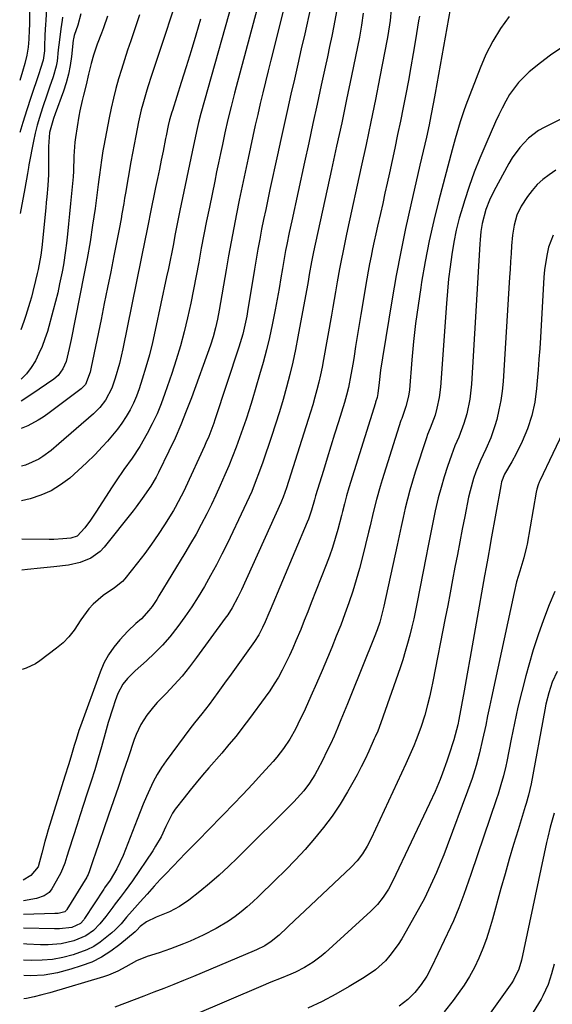
# Model space of a CAD drawing. Units: inches. Extents: x 1873173 to 1878550, y 421390 to 426718.
# Drawn here: x 1873177 to 1873352, y 425404 to 425728 of the extents above; entities that cross this region are included whole.
import ezdxf

# ---------------------------------------------------------------- set-up
doc = ezdxf.new("R2010")
doc.units = ezdxf.units.IN
doc.header["$MEASUREMENT"] = 0
doc.layers.add('7', color=7, linetype='Continuous')
doc.layers.add('8', color=7, linetype='Continuous')

msp = doc.modelspace()

# ---------------------------------------------------------------- linework, layer by layer
at = {"layer": '7', "color": 18}
for points in [[(1873180.52, 425771.59, 1796), (1873180.02, 425726.29, 1796), (1873180.01, 425725.88, 1796), (1873179.97, 425724.25, 1796), (1873179.84, 425721.19, 1796), (1873179.61, 425718.56, 1796), (1873179.17, 425715.84, 1796), (1873178.56, 425713.15, 1796), (1873177.79, 425710.5, 1796), (1873176.83, 425707.52, 1796)], [(1873186.63, 425750.4, 1794), (1873185.4, 425727.3, 1794), (1873185.32, 425725.95, 1794), (1873185.12, 425722.55, 1794), (1873185.04, 425718.62, 1794), (1873185, 425717.35, 1794), (1873184.6, 425714.22, 1794), (1873183.72, 425711.47, 1794), (1873183.16, 425709.79, 1794), (1873180.5, 425701.94, 1794), (1873179.17, 425697.88, 1794), (1873177.88, 425693.8, 1794), (1873176.91, 425690.53, 1794)], [(1873231, 425741.94, 1784), (1873220.15, 425709.24, 1784), (1873218.95, 425705.48, 1784), (1873218.38, 425703.59, 1784), (1873217.3, 425699.8, 1784), (1873216.8, 425697.89, 1784), (1873215.94, 425694.04, 1784), (1873215, 425689.42, 1784), (1873214.45, 425686.58, 1784), (1873213.93, 425683.74, 1784), (1873213.43, 425680.9, 1784), (1873211.65, 425670.55, 1784), (1873211.35, 425668.87, 1784), (1873211.06, 425667.18, 1784), (1873210.46, 425663.81, 1784), (1873210.16, 425662.13, 1784), (1873209.53, 425658.77, 1784), (1873209.2, 425657.09, 1784), (1873207.81, 425649.98, 1784), (1873206.77, 425644.75, 1784), (1873205.73, 425639.52, 1784), (1873204.67, 425634.29, 1784), (1873203.6, 425629.07, 1784), (1873200.36, 425613.38, 1784), (1873199.98, 425611.74, 1784), (1873198.44, 425607.69, 1784), (1873197.43, 425606.6, 1784), (1873197.04, 425606.28, 1784), (1873186.08, 425598.09, 1784), (1873184.51, 425596.99, 1784), (1873182.9, 425595.95, 1784), (1873179.53, 425594.13, 1784), (1873177.35, 425593.2, 1784)], [(1873256.79, 425738.18, 1778), (1873248.04, 425705.53, 1778), (1873247.47, 425703.38, 1778), (1873246.37, 425699.07, 1778), (1873245.32, 425694.74, 1778), (1873244.33, 425690.41, 1778), (1873243.49, 425686.56, 1778), (1873242.84, 425683.55, 1778), (1873242.21, 425680.54, 1778), (1873241.58, 425677.52, 1778), (1873240.96, 425674.5, 1778), (1873239.21, 425665.96, 1778), (1873238.3, 425661.46, 1778), (1873237.42, 425656.95, 1778), (1873236.57, 425652.44, 1778), (1873235.74, 425647.92, 1778), (1873234.89, 425643.41, 1778), (1873234.01, 425638.9, 1778), (1873233.07, 425634.41, 1778), (1873232.01, 425629.6, 1778), (1873230.88, 425624.97, 1778), (1873229.67, 425620.38, 1778), (1873228.3, 425615.82, 1778), (1873226.85, 425611.29, 1778), (1873224.62, 425604.74, 1778), (1873223.37, 425601.36, 1778), (1873222, 425598.03, 1778), (1873220.45, 425594.78, 1778), (1873218.79, 425591.58, 1778), (1873216.35, 425587.3, 1778), (1873213.84, 425583.46, 1778), (1873211.13, 425579.76, 1778), (1873208.51, 425575.99, 1778), (1873207.24, 425574.07, 1778), (1873201.91, 425565.73, 1778), (1873200.15, 425563.1, 1778), (1873198.28, 425560.55, 1778), (1873195.79, 425557.86, 1778), (1873193.66, 425557.18, 1778), (1873190.98, 425556.93, 1778), (1873188.04, 425556.77, 1778), (1873187.31, 425556.76, 1778), (1873186.57, 425556.76, 1778), (1873177.51, 425556.83, 1778)], [(1873264.6, 425734.84, 1776), (1873259.44, 425714.26, 1776), (1873258.55, 425710.7, 1776), (1873257.67, 425707.13, 1776), (1873256.82, 425703.57, 1776), (1873255.97, 425700, 1776), (1873255.14, 425696.42, 1776), (1873254.32, 425692.85, 1776), (1873253.52, 425689.27, 1776), (1873252.73, 425685.68, 1776), (1873251.94, 425682.02, 1776), (1873250.96, 425677.45, 1776), (1873249.99, 425672.87, 1776), (1873249.04, 425668.29, 1776), (1873248.11, 425663.71, 1776), (1873247.21, 425659.12, 1776), (1873246.34, 425654.52, 1776), (1873245.51, 425649.92, 1776), (1873244.71, 425645.31, 1776), (1873242.47, 425632.11, 1776), (1873241.92, 425629.18, 1776), (1873241.26, 425626.27, 1776), (1873240.48, 425623.39, 1776), (1873239.54, 425620.56, 1776), (1873233.3, 425603.32, 1776), (1873231.61, 425598.87, 1776), (1873229.84, 425594.45, 1776), (1873227.93, 425590.09, 1776), (1873225.93, 425585.77, 1776), (1873222.54, 425578.72, 1776), (1873221.75, 425577.2, 1776), (1873219.93, 425574.31, 1776), (1873217.13, 425570.18, 1776), (1873215.17, 425567.5, 1776), (1873214.15, 425566.19, 1776), (1873204.61, 425554.25, 1776), (1873203.3, 425552.85, 1776), (1873200.26, 425550.62, 1776), (1873196.69, 425549.17, 1776), (1873192.93, 425548.29, 1776), (1873188.04, 425547.76, 1776), (1873183.72, 425547.34, 1776), (1873179.41, 425546.86, 1776), (1873177.56, 425546.64, 1776)], [(1873272.51, 425731.47, 1774), (1873270.56, 425722.91, 1774), (1873269.42, 425717.95, 1774), (1873268.29, 425712.98, 1774), (1873267.16, 425708.02, 1774), (1873266.04, 425703.06, 1774), (1873264.92, 425698.09, 1774), (1873263.81, 425693.12, 1774), (1873262.71, 425688.15, 1774), (1873261.62, 425683.18, 1774), (1873259.13, 425671.76, 1774), (1873258.43, 425668.49, 1774), (1873257.74, 425665.22, 1774), (1873257.06, 425661.95, 1774), (1873256.4, 425658.68, 1774), (1873255.76, 425655.4, 1774), (1873255.15, 425652.12, 1774), (1873254.57, 425648.83, 1774), (1873254.01, 425645.54, 1774), (1873251.75, 425631.67, 1774), (1873251.49, 425630.18, 1774), (1873250.9, 425627.21, 1774), (1873250.21, 425624.26, 1774), (1873249.4, 425621.35, 1774), (1873248.94, 425619.91, 1774), (1873241.03, 425596.06, 1774), (1873240.65, 425594.96, 1774), (1873239.01, 425590.61, 1774), (1873238.09, 425588.47, 1774), (1873237.62, 425587.41, 1774), (1873231.4, 425573.88, 1774), (1873230.95, 425572.91, 1774), (1873228.99, 425569.1, 1774), (1873227.93, 425567.24, 1774), (1873227.37, 425566.33, 1774), (1873224.46, 425561.6, 1774), (1873222.39, 425558.37, 1774), (1873220.23, 425555.2, 1774), (1873217.96, 425552.11, 1774), (1873215.6, 425549.07, 1774), (1873211.38, 425543.83, 1774), (1873210.63, 425543, 1774), (1873208.01, 425540.93, 1774), (1873204.3, 425538.35, 1774), (1873201.02, 425535.52, 1774), (1873199.52, 425533.95, 1774), (1873196.99, 425530.4, 1774), (1873194.78, 425526.98, 1774), (1873193.05, 425524.8, 1774), (1873191.08, 425522.83, 1774), (1873188.94, 425521.01, 1774), (1873183.47, 425516.89, 1774), (1873182.04, 425515.94, 1774), (1873179, 425514.45, 1774), (1873177.7, 425514.03, 1774)], [(1873281.03, 425730.24, 1772), (1873280.12, 425725.58, 1772), (1873279.44, 425722.17, 1772), (1873278.74, 425718.76, 1772), (1873278.03, 425715.35, 1772), (1873277.3, 425711.95, 1772), (1873276.03, 425706.07, 1772), (1873274.65, 425699.74, 1772), (1873273.27, 425693.4, 1772), (1873271.89, 425687.06, 1772), (1873270.51, 425680.73, 1772), (1873266.31, 425661.5, 1772), (1873265.47, 425657.59, 1772), (1873264.67, 425653.66, 1772), (1873264.28, 425651.7, 1772), (1873263.57, 425647.76, 1772), (1873263.23, 425645.78, 1772), (1873262.73, 425642.7, 1772), (1873262.14, 425639.19, 1772), (1873261.52, 425635.69, 1772), (1873260.86, 425632.19, 1772), (1873259.88, 425627.33, 1772), (1873258.97, 425623.17, 1772), (1873257.99, 425619.03, 1772), (1873256.9, 425614.92, 1772), (1873255.73, 425610.83, 1772), (1873253.24, 425602.52, 1772), (1873252.28, 425599.4, 1772), (1873251.28, 425596.29, 1772), (1873250.22, 425593.2, 1772), (1873249.13, 425590.12, 1772), (1873247.99, 425587.06, 1772), (1873246.82, 425584.02, 1772), (1873245.59, 425580.99, 1772), (1873244.34, 425577.97, 1772), (1873242.81, 425574.47, 1772), (1873241.38, 425571.33, 1772), (1873239.89, 425568.23, 1772), (1873238.35, 425565.14, 1772), (1873236.54, 425561.68, 1772), (1873234.82, 425558.52, 1772), (1873233.04, 425555.4, 1772), (1873231.2, 425552.3, 1772), (1873222.65, 425538.2, 1772), (1873221.92, 425537.03, 1772), (1873220.37, 425534.76, 1772), (1873219.36, 425533.4, 1772), (1873216.91, 425530.74, 1772), (1873215.06, 425529.17, 1772), (1873212.44, 425526.66, 1772), (1873209.78, 425523.8, 1772), (1873207.78, 425521.38, 1772), (1873206, 425518.84, 1772), (1873204.54, 425516.09, 1772), (1873203.29, 425513.22, 1772), (1873196.83, 425495.46, 1772), (1873196.31, 425493.99, 1772), (1873195.36, 425491.01, 1772), (1873194.79, 425489.03, 1772), (1873193.67, 425485.24, 1772), (1873192.85, 425482.73, 1772), (1873191.65, 425478.96, 1772), (1873186.17, 425461.32, 1772), (1873185.61, 425459.43, 1772), (1873185.08, 425457.54, 1772), (1873184.15, 425453.72, 1772), (1873182.89, 425449.22, 1772), (1873180.55, 425446.33, 1772), (1873178.02, 425444.87, 1772)], [(1873299, 425731, 1768), (1873298.67, 425727.28, 1768), (1873297.96, 425722.35, 1768), (1873297.74, 425721.13, 1768), (1873295.29, 425708.76, 1768), (1873293.81, 425701.36, 1768), (1873292.3, 425693.96, 1768), (1873290.75, 425686.57, 1768), (1873289.16, 425679.19, 1768), (1873284.69, 425658.63, 1768), (1873284.23, 425656.49, 1768), (1873283.32, 425652.19, 1768), (1873282.44, 425647.9, 1768), (1873282.02, 425645.74, 1768), (1873281.24, 425641.42, 1768), (1873280.68, 425638.12, 1768), (1873280.24, 425635.58, 1768), (1873279.79, 425633.04, 1768), (1873279.34, 425630.51, 1768), (1873276.73, 425615.9, 1768), (1873276.26, 425613.4, 1768), (1873275.74, 425610.91, 1768), (1873275.17, 425608.43, 1768), (1873274.56, 425605.95, 1768), (1873273.9, 425603.49, 1768), (1873273.21, 425601.04, 1768), (1873272.49, 425598.6, 1768), (1873271.73, 425596.17, 1768), (1873264.57, 425573.72, 1768), (1873263.46, 425570.62, 1768), (1873262.96, 425569.4, 1768), (1873262.69, 425568.8, 1768), (1873249.77, 425540.27, 1768), (1873248.61, 425537.83, 1768), (1873246.68, 425534.27, 1768), (1873245.24, 425532, 1768), (1873244.46, 425530.89, 1768), (1873235.03, 425518.02, 1768), (1873232.67, 425514.93, 1768), (1873230.22, 425511.91, 1768), (1873227.65, 425509, 1768), (1873225, 425506.15, 1768), (1873222.09, 425503.15, 1768), (1873220.87, 425501.82, 1768), (1873218.64, 425499, 1768), (1873216.71, 425495.96, 1768), (1873215.16, 425492.73, 1768), (1873214.52, 425491.04, 1768), (1873212.51, 425485.03, 1768), (1873210.92, 425480.31, 1768), (1873209.32, 425475.59, 1768), (1873207.71, 425470.88, 1768), (1873206.08, 425466.18, 1768), (1873201.52, 425453.05, 1768), (1873201.21, 425452.14, 1768), (1873199.8, 425447.86, 1768), (1873199.34, 425446.7, 1768), (1873199.06, 425446.14, 1768), (1873198.9, 425445.87, 1768), (1873192.33, 425435.14, 1768), (1873192.24, 425435, 1768), (1873191.66, 425434.44, 1768), (1873189.52, 425433.92, 1768), (1873188.42, 425433.84, 1768), (1873178.07, 425433.59, 1768)], [(1873318.43, 425731.02, 1764), (1873313.51, 425703.4, 1764), (1873312.97, 425700.43, 1764), (1873312.1, 425695.98, 1764), (1873311.49, 425693.03, 1764), (1873310.61, 425688.92, 1764), (1873309.55, 425684.31, 1764), (1873308.46, 425679.7, 1764), (1873305.45, 425666.67, 1764), (1873303.76, 425658.98, 1764), (1873302.16, 425651.28, 1764), (1873300.7, 425643.55, 1764), (1873299.34, 425635.8, 1764), (1873296.15, 425616.49, 1764), (1873295.54, 425612.45, 1764), (1873295.06, 425608.39, 1764), (1873294.67, 425604.68, 1764), (1873294.4, 425603.42, 1764), (1873293.87, 425601.91, 1764), (1873293.8, 425601.7, 1764), (1873285.1, 425573.72, 1764), (1873284.34, 425571.14, 1764), (1873283.66, 425568.53, 1764), (1873283.01, 425565.93, 1764), (1873282.67, 425564.62, 1764), (1873281.43, 425560.02, 1764), (1873280.58, 425557.08, 1764), (1873279.68, 425554.17, 1764), (1873278.68, 425551.28, 1764), (1873277.61, 425548.42, 1764), (1873272.74, 425535.9, 1764), (1873271.6, 425533, 1764), (1873270.44, 425530.11, 1764), (1873269.26, 425527.22, 1764), (1873267.7, 425523.49, 1764), (1873266.65, 425521.05, 1764), (1873265.55, 425518.64, 1764), (1873264.4, 425516.25, 1764), (1873263.2, 425513.88, 1764), (1873261.93, 425511.56, 1764), (1873260.58, 425509.29, 1764), (1873259.12, 425507.08, 1764), (1873257.59, 425504.91, 1764), (1873252.44, 425497.97, 1764), (1873250.23, 425495.06, 1764), (1873247.98, 425492.19, 1764), (1873245.66, 425489.37, 1764), (1873243.29, 425486.59, 1764), (1873239.04, 425481.7, 1764), (1873236.97, 425479.28, 1764), (1873234.92, 425476.84, 1764), (1873232.91, 425474.38, 1764), (1873230.93, 425471.89, 1764), (1873228, 425468.16, 1764), (1873227.08, 425466.84, 1764), (1873225.63, 425463.95, 1764), (1873224.94, 425462.49, 1764), (1873223.31, 425459.1, 1764), (1873221.55, 425456, 1764), (1873220.58, 425454.49, 1764), (1873213.89, 425444.63, 1764), (1873211.54, 425441.33, 1764), (1873209.9, 425439.18, 1764), (1873208.26, 425437.03, 1764), (1873207.46, 425435.94, 1764), (1873205.2, 425432.89, 1764), (1873203.24, 425430.5, 1764), (1873201.07, 425428.31, 1764), (1873198.62, 425426.51, 1764), (1873194.65, 425424.9, 1764), (1873190.46, 425423.91, 1764), (1873186.16, 425423.57, 1764), (1873183.72, 425423.59, 1764), (1873179.2, 425423.78, 1764), (1873178.11, 425423.86, 1764)], [(1873190.92, 425728.33, 1792), (1873190.8, 425727.38, 1792), (1873190.38, 425724.54, 1792), (1873189.88, 425720.97, 1792), (1873189.54, 425717.59, 1792), (1873189.13, 425713.97, 1792), (1873188.82, 425712.23, 1792), (1873187.87, 425708.81, 1792), (1873186.69, 425705.36, 1792), (1873185.91, 425703.09, 1792), (1873184.35, 425698.54, 1792), (1873183.35, 425695.44, 1792), (1873182.6, 425692.87, 1792), (1873181.96, 425690.26, 1792), (1873181.39, 425687.64, 1792), (1873179.88, 425679.9, 1792), (1873179.69, 425678.93, 1792), (1873179.37, 425676.98, 1792), (1873178.58, 425672.09, 1792), (1873177.03, 425663.92, 1792)], [(1873205.68, 425728.74, 1788), (1873204.35, 425724.91, 1788), (1873203.7, 425723.11, 1788), (1873202.36, 425719.52, 1788), (1873201.07, 425715.91, 1788), (1873200.31, 425713.17, 1788), (1873199.48, 425709.65, 1788), (1873198.68, 425706.13, 1788), (1873197.79, 425702.71, 1788), (1873197.35, 425701, 1788), (1873196.6, 425697.55, 1788), (1873196.29, 425695.81, 1788), (1873195.15, 425688.85, 1788), (1873194.94, 425687.33, 1788), (1873194.63, 425682.73, 1788), (1873194.53, 425677.77, 1788), (1873194.39, 425675.9, 1788), (1873193.89, 425670.46, 1788), (1873193.57, 425667.12, 1788), (1873193.23, 425663.78, 1788), (1873192.89, 425660.44, 1788), (1873192.53, 425657.1, 1788), (1873192.2, 425654.13, 1788), (1873191.91, 425651.76, 1788), (1873191.19, 425647.03, 1788), (1873190.77, 425644.68, 1788), (1873189.97, 425640.72, 1788), (1873189.33, 425637.85, 1788), (1873188.63, 425635, 1788), (1873187.88, 425632.16, 1788), (1873185.93, 425625.15, 1788), (1873185.15, 425622.65, 1788), (1873184.25, 425620.2, 1788), (1873183.18, 425617.82, 1788), (1873182, 425615.48, 1788), (1873180.6, 425613.28, 1788), (1873179.05, 425611.22, 1788), (1873177.27, 425609.39, 1788)], [(1873216.28, 425729.18, 1786), (1873213.36, 425720.62, 1786), (1873212.32, 425717.5, 1786), (1873211.3, 425714.37, 1786), (1873210.33, 425711.23, 1786), (1873209.38, 425708.08, 1786), (1873208.5, 425704.91, 1786), (1873207.68, 425701.73, 1786), (1873206.95, 425698.52, 1786), (1873206.28, 425695.3, 1786), (1873204.51, 425686.07, 1786), (1873204.22, 425684.5, 1786), (1873203.72, 425681.34, 1786), (1873203.1, 425676.58, 1786), (1873202.9, 425674.99, 1786), (1873202.68, 425673.4, 1786), (1873201.62, 425665.55, 1786), (1873200.82, 425660.04, 1786), (1873199.96, 425654.55, 1786), (1873199, 425649.07, 1786), (1873197.97, 425643.6, 1786), (1873193.8, 425622.47, 1786), (1873193.16, 425619.47, 1786), (1873192.08, 425615.28, 1786), (1873191.06, 425612.79, 1786), (1873189.46, 425610.63, 1786), (1873188.09, 425609.48, 1786), (1873180.88, 425604.52, 1786), (1873177.3, 425602.23, 1786)], [(1873236.32, 425727.71, 1782), (1873234.77, 425722.49, 1782), (1873233.19, 425717.28, 1782), (1873231.58, 425712.09, 1782), (1873229.95, 425706.9, 1782), (1873227.04, 425697.76, 1782), (1873226.84, 425697.14, 1782), (1873226.12, 425694.66, 1782), (1873225.67, 425692.78, 1782), (1873224.98, 425689.41, 1782), (1873224.79, 425688.49, 1782), (1873223.97, 425684.36, 1782), (1873223.38, 425681.37, 1782), (1873222.78, 425678.39, 1782), (1873222.17, 425675.4, 1782), (1873221.55, 425672.41, 1782), (1873219.76, 425663.79, 1782), (1873219.18, 425660.91, 1782), (1873218.42, 425657.08, 1782), (1873218.22, 425656.12, 1782), (1873210.75, 425619.42, 1782), (1873209.63, 425614.55, 1782), (1873208.27, 425609.75, 1782), (1873207.17, 425606.44, 1782), (1873205.08, 425602.5, 1782), (1873203.23, 425600.15, 1782), (1873201.1, 425598.05, 1782), (1873189.68, 425588.15, 1782), (1873187.14, 425586.03, 1782), (1873184.5, 425584.03, 1782), (1873183.08, 425583.1, 1782), (1873178.74, 425581.19, 1782), (1873177.4, 425580.86, 1782)], [(1873308.28, 425728.74, 1766), (1873308.05, 425727.22, 1766), (1873307.04, 425720.95, 1766), (1873306.29, 425716.48, 1766), (1873305.52, 425712.02, 1766), (1873304.7, 425707.56, 1766), (1873303.84, 425703.11, 1766), (1873302.96, 425698.67, 1766), (1873302.05, 425694.23, 1766), (1873301.13, 425689.8, 1766), (1873300.18, 425685.37, 1766), (1873298.42, 425677.2, 1766), (1873297.69, 425673.87, 1766), (1873296.96, 425670.54, 1766), (1873296.22, 425667.21, 1766), (1873295.46, 425663.88, 1766), (1873294.51, 425659.68, 1766), (1873293.96, 425657.23, 1766), (1873293.43, 425654.77, 1766), (1873292.91, 425652.31, 1766), (1873292.41, 425649.85, 1766), (1873291.92, 425647.38, 1766), (1873291.47, 425644.91, 1766), (1873291.03, 425642.43, 1766), (1873289.03, 425630.69, 1766), (1873288.59, 425628.06, 1766), (1873288.15, 425625.44, 1766), (1873287.73, 425622.81, 1766), (1873287.31, 425620.18, 1766), (1873286.8, 425616.99, 1766), (1873286.46, 425614.93, 1766), (1873285.74, 425610.81, 1766), (1873284.96, 425606.7, 1766), (1873284.34, 425604.21, 1766), (1873283.63, 425601.75, 1766), (1873281.64, 425595.41, 1766), (1873280.4, 425591.42, 1766), (1873279.16, 425587.43, 1766), (1873277.92, 425583.43, 1766), (1873276.7, 425579.44, 1766), (1873274.14, 425571.09, 1766), (1873273.76, 425569.75, 1766), (1873272.83, 425566.39, 1766), (1873271.82, 425563.44, 1766), (1873271.43, 425562.47, 1766), (1873259.17, 425533.53, 1766), (1873258.76, 425532.57, 1766), (1873257.54, 425529.7, 1766), (1873256.69, 425527.8, 1766), (1873255.47, 425525.49, 1766), (1873254.06, 425523.28, 1766), (1873250.76, 425518.61, 1766), (1873248.6, 425515.57, 1766), (1873246.43, 425512.53, 1766), (1873244.24, 425509.51, 1766), (1873242.03, 425506.5, 1766), (1873239.1, 425502.53, 1766), (1873236.75, 425499.51, 1766), (1873234.32, 425496.55, 1766), (1873233.54, 425495.55, 1766), (1873232.77, 425494.53, 1766), (1873224.96, 425484.03, 1766), (1873223.43, 425481.82, 1766), (1873222, 425479.54, 1766), (1873220.74, 425477.18, 1766), (1873219.59, 425474.75, 1766), (1873218.53, 425472.27, 1766), (1873217.49, 425469.78, 1766), (1873216.48, 425467.28, 1766), (1873215.48, 425464.77, 1766), (1873210.87, 425452.96, 1766), (1873208.8, 425448.58, 1766), (1873206.55, 425444.88, 1766), (1873204.77, 425442.27, 1766), (1873204.48, 425441.83, 1766), (1873198.2, 425432.21, 1766), (1873197.9, 425431.78, 1766), (1873196.87, 425430.62, 1766), (1873193.98, 425429.25, 1766), (1873189.98, 425428.88, 1766), (1873189.15, 425428.88, 1766), (1873188.32, 425428.89, 1766), (1873178.09, 425429.08, 1766)], [(1873337.84, 425728.61, 1762), (1873334.98, 425724.62, 1762), (1873332.39, 425720.48, 1762), (1873330.18, 425716.12, 1762), (1873328.23, 425711.61, 1762), (1873323.61, 425699.41, 1762), (1873322.95, 425697.61, 1762), (1873321.72, 425693.97, 1762), (1873321.16, 425692.14, 1762), (1873320.1, 425688.45, 1762), (1873319.09, 425684.75, 1762), (1873314.7, 425668.27, 1762), (1873313.03, 425661.59, 1762), (1873311.5, 425654.88, 1762), (1873310.18, 425648.13, 1762), (1873309, 425641.35, 1762), (1873308.72, 425639.59, 1762), (1873307.85, 425633.66, 1762), (1873307.06, 425627.71, 1762), (1873306.4, 425621.76, 1762), (1873305.83, 425615.79, 1762), (1873304.99, 425605.94, 1762), (1873304.72, 425603.85, 1762), (1873303.88, 425600.43, 1762), (1873302.93, 425597.85, 1762), (1873302.46, 425596.56, 1762), (1873302.24, 425595.91, 1762), (1873296.02, 425576.32, 1762), (1873295.37, 425574.19, 1762), (1873294.19, 425569.92, 1762), (1873293.14, 425565.61, 1762), (1873292.1, 425561.3, 1762), (1873291.58, 425559.14, 1762), (1873289.6, 425551.06, 1762), (1873288.61, 425547.26, 1762), (1873287.55, 425543.48, 1762), (1873286.37, 425539.73, 1762), (1873285.12, 425536, 1762), (1873283.78, 425532.3, 1762), (1873282.41, 425528.62, 1762), (1873280.97, 425524.96, 1762), (1873279.5, 425521.31, 1762), (1873278.09, 425517.91, 1762), (1873276.31, 425513.67, 1762), (1873274.48, 425509.44, 1762), (1873272.6, 425505.24, 1762), (1873270.68, 425501.06, 1762), (1873268.35, 425496.08, 1762), (1873267.53, 425494.42, 1762), (1873265.7, 425491.21, 1762), (1873263.64, 425488.14, 1762), (1873261.36, 425485.23, 1762), (1873260.15, 425483.83, 1762), (1873256.48, 425479.75, 1762), (1873253.38, 425476.35, 1762), (1873250.25, 425472.98, 1762), (1873247.07, 425469.66, 1762), (1873243.87, 425466.36, 1762), (1873238.54, 425460.93, 1762), (1873236.2, 425458.55, 1762), (1873233.86, 425456.17, 1762), (1873231.52, 425453.79, 1762), (1873229.18, 425451.4, 1762), (1873227.51, 425449.7, 1762), (1873224.54, 425446.61, 1762), (1873223.08, 425445.04, 1762), (1873221.1, 425442.86, 1762), (1873218.76, 425440.27, 1762), (1873216.43, 425437.67, 1762), (1873213.84, 425434.78, 1762), (1873211.99, 425432.66, 1762), (1873210.16, 425430.53, 1762), (1873208.2, 425428.52, 1762), (1873207.17, 425427.57, 1762), (1873203.33, 425424.41, 1762), (1873201.19, 425423.01, 1762), (1873198.9, 425421.9, 1762), (1873194.43, 425420.31, 1762), (1873191.06, 425419.43, 1762), (1873187.66, 425418.78, 1762), (1873184.2, 425418.5, 1762), (1873180.72, 425418.45, 1762), (1873178.14, 425418.58, 1762)], [(1873362.6, 425698.65, 1758), (1873349.34, 425692.18, 1758), (1873347.5, 425691.15, 1758), (1873344.15, 425688.64, 1758), (1873341.27, 425685.55, 1758), (1873338.81, 425682.11, 1758), (1873337.73, 425680.29, 1758), (1873332.78, 425671.2, 1758), (1873331.32, 425668.23, 1758), (1873330.12, 425665.13, 1758), (1873328.9, 425660.63, 1758), (1873328.51, 425657.94, 1758), (1873328.25, 425655.24, 1758), (1873328.15, 425653.89, 1758), (1873325.44, 425607.77, 1758), (1873324.9, 425602.89, 1758), (1873323.87, 425598.09, 1758), (1873322.96, 425594.9, 1758), (1873321.23, 425590.43, 1758), (1873319.95, 425587.49, 1758), (1873318.83, 425584.49, 1758), (1873317.53, 425580.73, 1758), (1873316.43, 425577.32, 1758), (1873315.4, 425573.89, 1758), (1873314.5, 425570.42, 1758), (1873313.53, 425566.23, 1758), (1873312.71, 425562.36, 1758), (1873311.91, 425558.5, 1758), (1873311.13, 425554.63, 1758), (1873310.37, 425550.75, 1758), (1873307.55, 425536.2, 1758), (1873306.99, 425533.47, 1758), (1873306.41, 425530.74, 1758), (1873305.79, 425528.02, 1758), (1873305.13, 425525.3, 1758), (1873304.42, 425522.6, 1758), (1873303.65, 425519.92, 1758), (1873302.82, 425517.26, 1758), (1873301.93, 425514.61, 1758), (1873295.61, 425496.52, 1758), (1873294.59, 425493.84, 1758), (1873293.74, 425491.87, 1758), (1873293.45, 425491.22, 1758), (1873291.65, 425487.25, 1758), (1873290.43, 425484.64, 1758), (1873289.16, 425482.05, 1758), (1873287.81, 425479.49, 1758), (1873286.42, 425476.96, 1758), (1873284.63, 425473.8, 1758), (1873282.19, 425469.79, 1758), (1873279.61, 425465.88, 1758), (1873276.8, 425462.13, 1758), (1873273.84, 425458.49, 1758), (1873270.71, 425454.96, 1758), (1873267.52, 425451.49, 1758), (1873264.25, 425448.11, 1758), (1873260.9, 425444.79, 1758), (1873255.41, 425439.49, 1758), (1873253.55, 425437.76, 1758), (1873251.65, 425436.08, 1758), (1873249.69, 425434.48, 1758), (1873247.68, 425432.93, 1758), (1873245.48, 425431.38, 1758), (1873241.44, 425428.91, 1758), (1873237.19, 425426.78, 1758), (1873232.85, 425424.84, 1758), (1873230.66, 425423.93, 1758), (1873226.47, 425422.28, 1758), (1873222.69, 425420.96, 1758), (1873218.8, 425419.78, 1758), (1873215.21, 425418.3, 1758), (1873211.79, 425416.4, 1758), (1873209.09, 425414.91, 1758), (1873206.03, 425413.6, 1758), (1873204.44, 425413.06, 1758), (1873186.71, 425407.81, 1758), (1873184.17, 425407.12, 1758), (1873181.62, 425406.5, 1758), (1873179.05, 425405.99, 1758), (1873178.19, 425405.84, 1758)], [(1873353.17, 425678.07, 1756), (1873350.92, 425676.58, 1756), (1873348.92, 425675.03, 1756), (1873347.04, 425673.35, 1756), (1873345.37, 425671.48, 1756), (1873343.82, 425669.48, 1756), (1873341.72, 425666.27, 1756), (1873340.33, 425663.28, 1756), (1873339.42, 425660.07, 1756), (1873338.87, 425656.79, 1756), (1873338.59, 425653.28, 1756), (1873338.42, 425650.69, 1756), (1873338.26, 425648.1, 1756), (1873338.09, 425645.51, 1756), (1873337.93, 425642.91, 1756), (1873335.81, 425608.69, 1756), (1873335.51, 425605.54, 1756), (1873335.09, 425602.41, 1756), (1873334.47, 425599.31, 1756), (1873333.72, 425596.24, 1756), (1873333.12, 425594.08, 1756), (1873331.83, 425590.19, 1756), (1873330.14, 425586.46, 1756), (1873328.38, 425582.75, 1756), (1873326.83, 425578.94, 1756), (1873326.09, 425576.83, 1756), (1873324.94, 425572.77, 1756), (1873324.47, 425570.7, 1756), (1873323.21, 425564.37, 1756), (1873322.39, 425560.19, 1756), (1873321.57, 425556.01, 1756), (1873320.78, 425551.83, 1756), (1873320, 425547.65, 1756), (1873319.23, 425543.46, 1756), (1873318.44, 425539.28, 1756), (1873317.63, 425535.1, 1756), (1873316.82, 425530.93, 1756), (1873312.7, 425510.07, 1756), (1873312.17, 425507.52, 1756), (1873311.6, 425504.97, 1756), (1873310.96, 425502.45, 1756), (1873310.05, 425499.06, 1756), (1873308.78, 425494.95, 1756), (1873307.27, 425490.92, 1756), (1873306.45, 425488.93, 1756), (1873304.74, 425484.99, 1756), (1873303.84, 425483.03, 1756), (1873292.45, 425458.55, 1756), (1873291.12, 425455.97, 1756), (1873289.57, 425453.51, 1756), (1873287.8, 425451.21, 1756), (1873285.8, 425449.11, 1756), (1873268.76, 425433, 1756), (1873267.46, 425431.77, 1756), (1873264.84, 425429.31, 1756), (1873262.13, 425426.78, 1756), (1873259.55, 425424.64, 1756), (1873257.5, 425423.3, 1756), (1873254.71, 425421.94, 1756), (1873254, 425421.63, 1756), (1873233.96, 425413.2, 1756), (1873230.73, 425411.86, 1756), (1873227.49, 425410.54, 1756), (1873224.25, 425409.26, 1756), (1873220.99, 425407.99, 1756), (1873217.61, 425406.69, 1756), (1873214.47, 425405.48, 1756), (1873211.33, 425404.28, 1756), (1873208.18, 425403.1, 1756)], [(1873177.03, 425663.92, 1792), (1873177.01, 425663.86, 1792)], [(1873352.32, 425656.79, 1754), (1873350.79, 425652.84, 1754), (1873350.18, 425650.07, 1754), (1873349.47, 425645.36, 1754), (1873349.26, 425642.98, 1754), (1873348.08, 425623.11, 1754), (1873347.85, 425619.56, 1754), (1873347.61, 425616.01, 1754), (1873347.35, 425612.46, 1754), (1873347.07, 425608.91, 1754), (1873346.85, 425606.34, 1754), (1873346.27, 425601.86, 1754), (1873345.28, 425597.45, 1754), (1873343.89, 425593.15, 1754), (1873342.1, 425588.99, 1754), (1873340.11, 425584.95, 1754), (1873338.64, 425582.25, 1754), (1873336.32, 425578.26, 1754), (1873335.34, 425575.74, 1754), (1873335.03, 425574.42, 1754), (1873331.79, 425556.43, 1754), (1873331.53, 425554.98, 1754), (1873330.76, 425550.61, 1754), (1873330.25, 425547.69, 1754), (1873329.73, 425544.78, 1754), (1873326.98, 425529.27, 1754), (1873325.99, 425523.7, 1754), (1873324.99, 425518.14, 1754), (1873323.98, 425512.57, 1754), (1873322.97, 425507.01, 1754), (1873321.24, 425497.58, 1754), (1873320.91, 425495.9, 1754), (1873320.1, 425492.56, 1754), (1873319.6, 425490.92, 1754), (1873317.98, 425485.89, 1754), (1873317.31, 425483.91, 1754), (1873315.9, 425479.98, 1754), (1873315.1, 425477.91, 1754), (1873313.44, 425473.94, 1754), (1873311.65, 425470.03, 1754), (1873299.52, 425444.61, 1754), (1873298.08, 425441.86, 1754), (1873296.41, 425439.24, 1754), (1873294.5, 425436.79, 1754), (1873292.33, 425434.59, 1754), (1873277.28, 425421, 1754), (1873276.01, 425419.91, 1754), (1873273.35, 425417.9, 1754), (1873270.51, 425416.13, 1754), (1873267.54, 425414.61, 1754), (1873266.01, 425413.93, 1754), (1873262.86, 425412.64, 1754), (1873259.47, 425411.27, 1754), (1873256.09, 425409.87, 1754), (1873234.36, 425400.54, 1754)], [(1873356.5, 425594.04, 1752), (1873347.92, 425576.05, 1752), (1873347.72, 425575.6, 1752), (1873347.35, 425574.69, 1752), (1873346.91, 425573.29, 1752), (1873346.7, 425572.33, 1752), (1873343.69, 425555.22, 1752), (1873343.52, 425554.32, 1752), (1873342.62, 425550.77, 1752), (1873341.27, 425546.4, 1752), (1873340.25, 425542.9, 1752), (1873339.41, 425539.36, 1752), (1873332.03, 425504.84, 1752), (1873331.39, 425501.81, 1752), (1873330.74, 425498.79, 1752), (1873330.1, 425495.76, 1752), (1873329.09, 425491, 1752), (1873328.09, 425486.71, 1752), (1873326.92, 425482.47, 1752), (1873325.6, 425478.27, 1752), (1873324.88, 425476.19, 1752), (1873324.14, 425474.12, 1752), (1873317.4, 425456.11, 1752), (1873316.28, 425453.17, 1752), (1873315.12, 425450.26, 1752), (1873313.9, 425447.36, 1752), (1873312.65, 425444.48, 1752), (1873311.33, 425441.63, 1752), (1873309.95, 425438.81, 1752), (1873308.48, 425436.04, 1752), (1873306.95, 425433.3, 1752), (1873302.47, 425425.57, 1752), (1873301.28, 425423.66, 1752), (1873298.6, 425420.07, 1752), (1873297.12, 425418.38, 1752), (1873293.83, 425415.35, 1752), (1873290.15, 425412.8, 1752), (1873285.23, 425409.88, 1752), (1873280.78, 425407.37, 1752), (1873276.26, 425404.99, 1752), (1873271.64, 425402.82, 1752)], [(1873353.56, 425513.34, 1748), (1873351.97, 425509.93, 1748), (1873350.81, 425506.34, 1748), (1873349.91, 425502.67, 1748), (1873349.53, 425500.81, 1748), (1873345.07, 425476.53, 1748), (1873344.21, 425472.76, 1748), (1873343.42, 425469.97, 1748), (1873343.13, 425469.04, 1748), (1873340.73, 425461.34, 1748), (1873339.27, 425456.55, 1748), (1873337.84, 425451.76, 1748), (1873336.46, 425446.95, 1748), (1873335.11, 425442.13, 1748), (1873332.33, 425432.01, 1748), (1873331.36, 425428.76, 1748), (1873330.31, 425425.54, 1748), (1873329.12, 425422.37, 1748), (1873327.84, 425419.23, 1748), (1873326.39, 425416.17, 1748), (1873324.81, 425413.19, 1748), (1873323.01, 425410.33, 1748), (1873321.09, 425407.55, 1748), (1873319.41, 425405.3, 1748), (1873316.43, 425401.55, 1748)], [(1873352.63, 425466.89, 1746), (1873351.31, 425462.25, 1746), (1873350.48, 425458.91, 1746), (1873350.1, 425457.24, 1746), (1873341.88, 425418.59, 1746), (1873341.03, 425415.63, 1746), (1873339.27, 425411.93, 1746), (1873338.7, 425411.07, 1746), (1873325.03, 425391.93, 1746)], [(1873352.6, 425417.18, 1744), (1873351.77, 425414.02, 1744), (1873350.63, 425410.51, 1744), (1873348.94, 425406.81, 1744), (1873348.35, 425405.78, 1744), (1873333.39, 425381.58, 1744)]]:
    msp.add_polyline3d(points, dxfattribs=at)
at = {"layer": '8', "color": 18}
for points in [[(1873249.05, 425741.5, 1780), (1873236.44, 425696.73, 1780), (1873235.66, 425693.79, 1780), (1873234.97, 425690.82, 1780), (1873234.2, 425687.19, 1780), (1873233.98, 425686.16, 1780), (1873229.54, 425664.85, 1780), (1873228.98, 425662.12, 1780), (1873228.43, 425659.4, 1780), (1873227.89, 425656.68, 1780), (1873227.37, 425653.95, 1780), (1873226.84, 425651.22, 1780), (1873226.3, 425648.5, 1780), (1873225.75, 425645.78, 1780), (1873225.17, 425643.06, 1780), (1873221.44, 425625.57, 1780), (1873220.5, 425621.49, 1780), (1873219.48, 425617.43, 1780), (1873218.34, 425613.41, 1780), (1873217.12, 425609.4, 1780), (1873216.1, 425606.26, 1780), (1873215.24, 425603.88, 1780), (1873214.26, 425601.56, 1780), (1873213.12, 425599.32, 1780), (1873211.86, 425597.14, 1780), (1873210.46, 425595.03, 1780), (1873208.98, 425592.98, 1780), (1873207.4, 425591.01, 1780), (1873205.75, 425589.1, 1780), (1873204.1, 425587.3, 1780), (1873201.51, 425584.58, 1780), (1873198.86, 425581.93, 1780), (1873196.11, 425579.38, 1780), (1873193.3, 425576.9, 1780), (1873190.31, 425574.7, 1780), (1873187.17, 425572.8, 1780), (1873183.8, 425571.34, 1780), (1873180.28, 425570.17, 1780), (1873177.45, 425569.48, 1780)], [(1873196.97, 425729.42, 1790), (1873195.92, 425725.73, 1790), (1873194.74, 425722.32, 1790), (1873194.49, 425721.24, 1790), (1873194.43, 425720.8, 1790), (1873193.86, 425715.4, 1790), (1873193.44, 425712.5, 1790), (1873192.89, 425709.63, 1790), (1873192.13, 425706.81, 1790), (1873191.24, 425704.02, 1790), (1873188.55, 425696.59, 1790), (1873188, 425695.07, 1790), (1873186.69, 425690.43, 1790), (1873186.34, 425685.84, 1790), (1873186.35, 425680.37, 1790), (1873186.33, 425678.53, 1790), (1873186.28, 425676.69, 1790), (1873186.06, 425673.02, 1790), (1873185.74, 425669.35, 1790), (1873185.57, 425667.52, 1790), (1873185.39, 425665.69, 1790), (1873184.07, 425652.69, 1790), (1873183.76, 425650.19, 1790), (1873182.86, 425645.48, 1790), (1873182.56, 425644.13, 1790), (1873182.05, 425641.84, 1790), (1873181.17, 425638.21, 1790), (1873180.67, 425636.41, 1790), (1873180.16, 425634.62, 1790), (1873178.87, 425630.36, 1790), (1873178.24, 425628.41, 1790), (1873177.2, 425625.65, 1790)], [(1873289.82, 425729.71, 1770), (1873289.28, 425725.75, 1770), (1873288.82, 425723.12, 1770), (1873288.56, 425721.81, 1770), (1873285.94, 425709.05, 1770), (1873284.34, 425701.36, 1770), (1873282.73, 425693.68, 1770), (1873281.08, 425686.01, 1770), (1873279.42, 425678.34, 1770), (1873273.48, 425651.26, 1770), (1873272.8, 425647.99, 1770), (1873272.09, 425643.83, 1770), (1873271.69, 425641.49, 1770), (1873271.48, 425640.32, 1770), (1873268.36, 425623.36, 1770), (1873267.54, 425619.2, 1770), (1873266.65, 425615.06, 1770), (1873265.66, 425610.94, 1770), (1873264.59, 425606.83, 1770), (1873263.44, 425602.75, 1770), (1873262.24, 425598.69, 1770), (1873260.96, 425594.64, 1770), (1873259.63, 425590.62, 1770), (1873256.77, 425582.19, 1770), (1873255.39, 425578.31, 1770), (1873254.66, 425576.38, 1770), (1873253.13, 425572.56, 1770), (1873251.48, 425568.79, 1770), (1873250.6, 425566.93, 1770), (1873245.13, 425555.56, 1770), (1873243.35, 425551.97, 1770), (1873241.52, 425548.41, 1770), (1873239.61, 425544.89, 1770), (1873237.62, 425541.34, 1770), (1873235.57, 425537.94, 1770), (1873233.44, 425534.6, 1770), (1873231.18, 425531.34, 1770), (1873228.83, 425528.14, 1770), (1873226.18, 425524.82, 1770), (1873223.76, 425522.06, 1770), (1873221.19, 425519.43, 1770), (1873218.51, 425516.91, 1770), (1873214.77, 425513.57, 1770), (1873213.9, 425512.77, 1770), (1873212.25, 425511.08, 1770), (1873210.76, 425509.26, 1770), (1873209.13, 425506.16, 1770), (1873208.25, 425503.7, 1770), (1873207.43, 425501.35, 1770), (1873205.93, 425496.6, 1770), (1873205.24, 425494.21, 1770), (1873203.71, 425488.62, 1770), (1873202.65, 425484.86, 1770), (1873201.55, 425481.12, 1770), (1873200.38, 425477.39, 1770), (1873198.97, 425473.09, 1770), (1873197.84, 425469.68, 1770), (1873196.71, 425466.26, 1770), (1873195.61, 425462.84, 1770), (1873194.52, 425459.42, 1770), (1873193.04, 425454.74, 1770), (1873192.35, 425452.56, 1770), (1873191.64, 425450.39, 1770), (1873190.33, 425447.24, 1770), (1873189.79, 425446.23, 1770), (1873187.39, 425442.03, 1770), (1873186.48, 425440.83, 1770), (1873184.85, 425439.69, 1770), (1873182.35, 425438.85, 1770), (1873178.05, 425437.99, 1770)], [(1873354.81, 425718.21, 1760), (1873351.42, 425715.84, 1760), (1873348.11, 425713.34, 1760), (1873344.41, 425710.38, 1760), (1873340.84, 425706.94, 1760), (1873337.93, 425702.92, 1760), (1873336.69, 425700.74, 1760), (1873335.5, 425698.53, 1760), (1873334.39, 425696.28, 1760), (1873333.34, 425694, 1760), (1873330.12, 425686.7, 1760), (1873328.18, 425682.1, 1760), (1873326.34, 425677.45, 1760), (1873324.66, 425672.75, 1760), (1873323.09, 425668.01, 1760), (1873322.53, 425666.22, 1760), (1873321.41, 425662.32, 1760), (1873320.41, 425658.4, 1760), (1873319.6, 425654.43, 1760), (1873318.92, 425650.43, 1760), (1873318.38, 425646.4, 1760), (1873317.89, 425642.37, 1760), (1873317.5, 425638.33, 1760), (1873317.17, 425634.28, 1760), (1873315.23, 425606.85, 1760), (1873314.82, 425603.37, 1760), (1873314.07, 425599.95, 1760), (1873313.43, 425597.66, 1760), (1873311.79, 425593.39, 1760), (1873310.98, 425591.25, 1760), (1873310.6, 425590.16, 1760), (1873306.91, 425578.89, 1760), (1873305.99, 425575.94, 1760), (1873305.12, 425572.98, 1760), (1873304.34, 425570, 1760), (1873303.61, 425567, 1760), (1873302.93, 425563.99, 1760), (1873302.26, 425560.98, 1760), (1873301.6, 425557.96, 1760), (1873300.94, 425554.95, 1760), (1873296.59, 425534.82, 1760), (1873295.97, 425532.21, 1760), (1873295.23, 425529.64, 1760), (1873294.38, 425527.1, 1760), (1873293.44, 425524.6, 1760), (1873285.74, 425505.46, 1760), (1873284.66, 425502.79, 1760), (1873283.57, 425500.12, 1760), (1873282.47, 425497.46, 1760), (1873281.36, 425494.8, 1760), (1873280.21, 425492.16, 1760), (1873279.03, 425489.54, 1760), (1873277.78, 425486.95, 1760), (1873276.49, 425484.37, 1760), (1873274.69, 425480.87, 1760), (1873273.92, 425479.46, 1760), (1873272.19, 425476.74, 1760), (1873270.23, 425474.17, 1760), (1873268.09, 425471.75, 1760), (1873266.97, 425470.59, 1760), (1873248.52, 425452.17, 1760), (1873245.52, 425449.28, 1760), (1873242.45, 425446.46, 1760), (1873239.3, 425443.75, 1760), (1873236.07, 425441.12, 1760), (1873232.51, 425438.31, 1760), (1873229.4, 425436.17, 1760), (1873226.05, 425434.43, 1760), (1873221.75, 425432.62, 1760), (1873218.59, 425431.15, 1760), (1873216.51, 425429.6, 1760), (1873215.37, 425428.45, 1760), (1873214.77, 425427.9, 1760), (1873209.76, 425423.65, 1760), (1873206.84, 425421.45, 1760), (1873203.78, 425419.51, 1760), (1873200.51, 425417.94, 1760), (1873197.1, 425416.63, 1760), (1873193.7, 425415.55, 1760), (1873189.3, 425414.43, 1760), (1873184.86, 425413.67, 1760), (1873180.37, 425413.44, 1760), (1873178.16, 425413.5, 1760)], [(1873352.8, 425539.68, 1750), (1873350.99, 425535.28, 1750), (1873349.09, 425530.41, 1750), (1873347.32, 425525.49, 1750), (1873345.73, 425520.51, 1750), (1873344.27, 425515.49, 1750), (1873343.31, 425511.99, 1750), (1873341.97, 425506.82, 1750), (1873340.7, 425501.63, 1750), (1873339.54, 425496.41, 1750), (1873338.46, 425491.18, 1750), (1873337.01, 425483.81, 1750), (1873336.69, 425482.25, 1750), (1873335.96, 425479.16, 1750), (1873335.1, 425476.1, 1750), (1873334.16, 425473.07, 1750), (1873333.67, 425471.56, 1750), (1873325.2, 425446.68, 1750), (1873323.69, 425442.3, 1750), (1873322.91, 425440.12, 1750), (1873321.31, 425435.78, 1750), (1873319.52, 425431.51, 1750), (1873318.55, 425429.41, 1750), (1873312.25, 425416.22, 1750), (1873310.69, 425413.29, 1750), (1873308.88, 425410.52, 1750), (1873306.8, 425407.95, 1750), (1873304.44, 425405.63, 1750), (1873301.65, 425403.43, 1750)]]:
    msp.add_polyline3d(points, dxfattribs=at)

doc.saveas('drawing.dxf')
